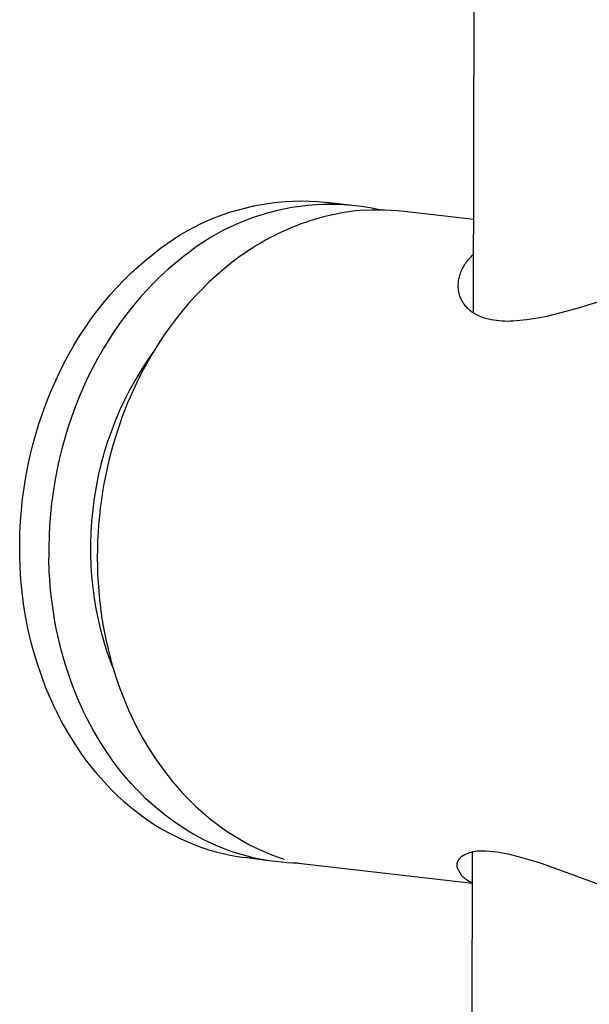
# Model space of a CAD drawing. Units: millimetres. Extents: x -607 to 383, y -1662 to 1746.
# Drawn here: x -353 to -319, y -797 to -738 of the extents above; entities that cross this region are included whole.
import ezdxf

# ---------------------------------------------------------------- set-up
doc = ezdxf.new("R2010")
doc.units = ezdxf.units.MM
doc.header["$MEASUREMENT"] = 0

msp = doc.modelspace()

# ---------------------------------------------------------------- linework, layer by layer
for p, q in [((-325.9, -755.591), (-324.878, -269.095)), ((-338.171, -748.982), (-337.697, -748.924)), ((-337.697, -748.924), (-337.221, -748.883)), ((-337.221, -748.883), (-336.744, -748.857)), ((-336.744, -748.857), (-336.266, -748.848)), ((-336.266, -748.848), (-335.788, -748.855)), ((-335.788, -748.855), (-335.311, -748.878)), ((-335.311, -748.878), (-334.835, -748.918)), ((-334.835, -748.918), (-334.36, -748.973)), ((-334.746, -748.911), (-332.991, -749.118)), ((-340.952, -749.662), (-340.499, -749.509)), ((-340.499, -749.509), (-340.041, -749.372)), ((-340.041, -749.372), (-339.579, -749.251)), ((-339.579, -749.251), (-339.113, -749.145)), ((-339.113, -749.145), (-338.644, -749.055)), ((-338.644, -749.055), (-338.171, -748.982)), ((-337.773, -749.44), (-338.24, -749.561)), ((-337.302, -749.336), (-337.773, -749.44)), ((-336.827, -749.248), (-337.302, -749.336)), ((-336.35, -749.177), (-336.827, -749.248)), ((-335.871, -749.122), (-336.35, -749.177)), ((-335.39, -749.083), (-335.871, -749.122)), ((-334.908, -749.062), (-335.39, -749.083)), ((-334.426, -749.056), (-334.908, -749.062)), ((-333.943, -749.068), (-334.426, -749.056)), ((-334.36, -748.973), (-333.888, -749.045)), ((-333.462, -749.096), (-333.943, -749.068)), ((-333.54, -749.522), (-333.816, -749.566)), ((-333.265, -749.483), (-333.54, -749.522)), ((-332.981, -749.141), (-333.462, -749.096)), ((-332.989, -749.45), (-333.265, -749.483)), ((-332.715, -749.423), (-332.989, -749.45)), ((-332.503, -749.202), (-332.981, -749.141)), ((-332.44, -749.402), (-332.715, -749.423)), ((-332.027, -749.28), (-332.503, -749.202)), ((-332.44, -749.402), (-332.045, -749.382)), ((-332.045, -749.382), (-331.65, -749.374)), ((-331.554, -749.374), (-332.027, -749.28)), ((-331.65, -749.374), (-331.255, -749.378)), ((-331.255, -749.378), (-330.859, -749.393)), ((-330.859, -749.393), (-330.465, -749.421)), ((-330.465, -749.421), (-330.071, -749.461)), ((-330.071, -749.461), (-325.888, -749.95)), ((-342.276, -750.21), (-341.841, -750.012)), ((-341.841, -750.012), (-341.399, -749.829)), ((-341.399, -749.829), (-340.952, -749.662)), ((-339.612, -750.018), (-340.059, -750.201)), ((-339.16, -749.85), (-339.612, -750.018)), ((-338.702, -749.697), (-339.16, -749.85)), ((-338.24, -749.561), (-338.702, -749.697)), ((-335.741, -750.043), (-336.014, -750.135)), ((-335.468, -749.957), (-335.741, -750.043)), ((-335.193, -749.878), (-335.468, -749.957)), ((-334.918, -749.804), (-335.193, -749.878)), ((-334.643, -749.735), (-334.918, -749.804)), ((-334.368, -749.673), (-334.643, -749.735)), ((-334.092, -749.617), (-334.368, -749.673)), ((-333.816, -749.566), (-334.092, -749.617)), ((-343.537, -750.89), (-343.124, -750.649)), ((-343.124, -750.649), (-342.704, -750.422)), ((-342.704, -750.422), (-342.276, -750.21)), ((-340.931, -750.614), (-341.355, -750.842)), ((-340.498, -750.4), (-340.931, -750.614)), ((-340.059, -750.201), (-340.498, -750.4)), ((-337.362, -750.679), (-337.627, -750.805)), ((-337.095, -750.559), (-337.362, -750.679)), ((-336.826, -750.444), (-337.095, -750.559)), ((-336.557, -750.335), (-336.826, -750.444)), ((-336.286, -750.232), (-336.557, -750.335)), ((-336.014, -750.135), (-336.286, -750.232)), ((-344.337, -751.413), (-343.941, -751.144)), ((-343.941, -751.144), (-343.537, -750.89)), ((-341.772, -751.086), (-342.18, -751.343)), ((-341.355, -750.842), (-341.772, -751.086)), ((-338.413, -751.215), (-338.671, -751.363)), ((-338.153, -751.073), (-338.413, -751.215)), ((-337.891, -750.936), (-338.153, -751.073)), ((-337.627, -750.805), (-337.891, -750.936)), ((-345.099, -751.989), (-344.723, -751.694)), ((-344.723, -751.694), (-344.337, -751.413)), ((-342.968, -751.899), (-343.347, -752.197)), ((-342.579, -751.614), (-342.968, -751.899)), ((-342.18, -751.343), (-342.579, -751.614)), ((-339.432, -751.836), (-339.681, -752.003)), ((-339.18, -751.673), (-339.432, -751.836)), ((-338.927, -751.515), (-339.18, -751.673)), ((-338.671, -751.363), (-338.927, -751.515)), ((-346.034, -752.762), (-345.573, -752.367)), ((-345.573, -752.367), (-345.099, -751.989)), ((-343.347, -752.197), (-343.811, -752.567)), ((-340.171, -752.353), (-340.412, -752.535)), ((-339.927, -752.176), (-340.171, -752.353)), ((-339.681, -752.003), (-339.927, -752.176)), ((-326.318, -752.52), (-326.26, -752.442)), ((-326.26, -752.442), (-326.199, -752.367)), ((-326.199, -752.367), (-326.127, -752.282)), ((-326.127, -752.282), (-326.051, -752.2)), ((-326.051, -752.2), (-325.973, -752.12)), ((-325.973, -752.12), (-325.892, -752.043)), ((-346.484, -753.174), (-346.034, -752.762)), ((-344.265, -752.956), (-344.708, -753.362)), ((-343.811, -752.567), (-344.265, -752.956)), ((-340.885, -752.913), (-341.347, -753.307)), ((-340.412, -752.535), (-340.885, -752.913)), ((-326.656, -753.122), (-326.627, -753.051)), ((-326.627, -753.051), (-326.596, -752.982)), ((-326.596, -752.982), (-326.562, -752.913)), ((-326.562, -752.913), (-326.526, -752.846)), ((-326.526, -752.846), (-326.478, -752.762)), ((-326.478, -752.762), (-326.427, -752.68)), ((-326.427, -752.68), (-326.374, -752.599)), ((-326.374, -752.599), (-326.318, -752.52)), ((-347.345, -754.046), (-346.921, -753.602)), ((-346.921, -753.602), (-346.484, -753.174)), ((-344.708, -753.362), (-345.142, -753.786)), ((-341.347, -753.307), (-341.795, -753.718)), ((-326.805, -753.711), (-326.795, -753.636)), ((-326.795, -753.636), (-326.782, -753.561)), ((-326.782, -753.561), (-326.767, -753.486)), ((-326.767, -753.486), (-326.75, -753.412)), ((-326.75, -753.412), (-326.73, -753.338)), ((-326.73, -753.338), (-326.708, -753.265)), ((-326.708, -753.265), (-326.683, -753.193)), ((-326.683, -753.193), (-326.656, -753.122)), ((-347.756, -754.505), (-347.345, -754.046)), ((-345.564, -754.227), (-345.975, -754.685)), ((-345.142, -753.786), (-345.564, -754.227)), ((-342.231, -754.145), (-342.653, -754.585)), ((-341.795, -753.718), (-342.231, -754.145)), ((-326.819, -753.915), (-326.817, -753.847)), ((-326.819, -753.983), (-326.819, -753.915)), ((-326.816, -754.051), (-326.819, -753.983)), ((-326.817, -753.847), (-326.812, -753.779)), ((-326.811, -754.119), (-326.816, -754.051)), ((-326.812, -753.779), (-326.805, -753.711)), ((-326.804, -754.186), (-326.811, -754.119)), ((-326.795, -754.254), (-326.804, -754.186)), ((-326.783, -754.321), (-326.795, -754.254)), ((-348.155, -754.979), (-347.756, -754.505)), ((-345.975, -754.685), (-346.374, -755.158)), ((-342.653, -754.585), (-343.061, -755.039)), ((-326.769, -754.387), (-326.783, -754.321)), ((-326.753, -754.453), (-326.769, -754.387)), ((-326.736, -754.513), (-326.753, -754.453)), ((-326.717, -754.572), (-326.736, -754.513)), ((-326.696, -754.63), (-326.717, -754.572)), ((-326.673, -754.688), (-326.696, -754.63)), ((-326.648, -754.745), (-326.673, -754.688)), ((-326.622, -754.801), (-326.648, -754.745)), ((-326.593, -754.856), (-326.622, -754.801)), ((-326.563, -754.91), (-326.593, -754.856)), ((-317.869, -754.76), (-319.605, -755.294)), ((-348.54, -755.467), (-348.155, -754.979)), ((-346.374, -755.158), (-346.761, -755.646)), ((-343.061, -755.039), (-343.454, -755.505)), ((-326.531, -754.963), (-326.563, -754.91)), ((-326.497, -755.015), (-326.531, -754.963)), ((-326.461, -755.066), (-326.497, -755.015)), ((-326.412, -755.128), (-326.461, -755.066)), ((-326.362, -755.188), (-326.412, -755.128)), ((-326.309, -755.247), (-326.362, -755.188)), ((-326.254, -755.304), (-326.309, -755.247)), ((-326.197, -755.358), (-326.254, -755.304)), ((-326.138, -755.411), (-326.197, -755.358)), ((-326.078, -755.462), (-326.138, -755.411)), ((-319.605, -755.294), (-320.351, -755.504)), ((-349.269, -756.484), (-348.912, -755.969)), ((-348.912, -755.969), (-348.54, -755.467)), ((-346.761, -755.646), (-347.135, -756.149)), ((-343.832, -755.982), (-344.195, -756.469)), ((-343.454, -755.505), (-343.832, -755.982)), ((-326.016, -755.511), (-326.078, -755.462)), ((-325.952, -755.557), (-326.016, -755.511)), ((-325.886, -755.602), (-325.952, -755.557)), ((-325.82, -755.644), (-325.886, -755.602)), ((-325.751, -755.683), (-325.82, -755.644)), ((-325.682, -755.721), (-325.751, -755.683)), ((-325.611, -755.756), (-325.682, -755.721)), ((-325.539, -755.788), (-325.611, -755.756)), ((-325.466, -755.818), (-325.539, -755.788)), ((-325.392, -755.846), (-325.466, -755.818)), ((-325.317, -755.87), (-325.392, -755.846)), ((-325.159, -755.917), (-325.317, -755.87)), ((-325, -755.958), (-325.159, -755.917)), ((-324.839, -755.994), (-325, -755.958)), ((-324.678, -756.024), (-324.839, -755.994)), ((-324.515, -756.049), (-324.678, -756.024)), ((-324.352, -756.068), (-324.515, -756.049)), ((-323.121, -756.049), (-323.53, -756.081)), ((-322.713, -756.004), (-323.121, -756.049)), ((-322.306, -755.947), (-322.713, -756.004)), ((-321.902, -755.876), (-322.306, -755.947)), ((-321.5, -755.793), (-321.902, -755.876)), ((-321.101, -755.696), (-321.5, -755.793)), ((-320.351, -755.504), (-321.101, -755.696)), ((-349.613, -757.012), (-349.269, -756.484)), ((-347.135, -756.149), (-347.496, -756.667)), ((-344.195, -756.469), (-344.543, -756.966)), ((-324.188, -756.082), (-324.352, -756.068)), ((-324.023, -756.09), (-324.188, -756.082)), ((-323.859, -756.093), (-324.023, -756.09)), ((-323.694, -756.089), (-323.859, -756.093)), ((-323.53, -756.081), (-323.694, -756.089)), ((-349.943, -757.552), (-349.613, -757.012)), ((-347.844, -757.198), (-348.177, -757.742)), ((-347.496, -756.667), (-347.844, -757.198)), ((-344.543, -756.966), (-344.875, -757.47)), ((-350.258, -758.104), (-349.943, -757.552)), ((-348.177, -757.742), (-348.497, -758.298)), ((-344.875, -757.47), (-345.191, -757.981)), ((-350.558, -758.667), (-350.258, -758.104)), ((-348.497, -758.298), (-348.801, -758.867)), ((-345.136, -757.89), (-345.528, -758.455)), ((-345.191, -757.981), (-345.492, -758.498)), ((-350.843, -759.24), (-350.558, -758.667)), ((-348.801, -758.867), (-349.091, -759.447)), ((-345.528, -758.455), (-345.9, -759.033)), ((-345.492, -758.498), (-345.777, -759.019)), ((-351.114, -759.824), (-350.843, -759.24)), ((-349.091, -759.447), (-349.364, -760.037)), ((-346.046, -759.545), (-346.299, -760.073)), ((-345.9, -759.033), (-346.252, -759.623)), ((-345.777, -759.019), (-346.046, -759.545)), ((-351.369, -760.418), (-351.114, -759.824)), ((-349.364, -760.037), (-349.622, -760.638)), ((-346.252, -759.623), (-346.584, -760.225)), ((-346.299, -760.073), (-346.537, -760.604)), ((-351.608, -761.021), (-351.369, -760.418)), ((-349.622, -760.638), (-349.863, -761.248)), ((-346.584, -760.225), (-346.896, -760.838)), ((-346.537, -760.604), (-346.707, -761.004)), ((-351.832, -761.633), (-351.608, -761.021)), ((-349.863, -761.248), (-350.088, -761.867)), ((-346.896, -760.838), (-347.186, -761.461)), ((-346.707, -761.004), (-346.87, -761.412)), ((-352.039, -762.252), (-351.832, -761.633)), ((-350.088, -761.867), (-350.297, -762.494)), ((-347.186, -761.461), (-347.455, -762.093)), ((-347.028, -761.827), (-347.179, -762.25)), ((-346.87, -761.412), (-347.028, -761.827)), ((-352.23, -762.88), (-352.039, -762.252)), ((-350.297, -762.494), (-350.488, -763.128)), ((-347.455, -762.093), (-347.702, -762.735)), ((-347.179, -762.25), (-347.324, -762.68)), ((-352.405, -763.515), (-352.23, -762.88)), ((-350.488, -763.128), (-350.663, -763.768)), ((-347.702, -762.735), (-347.928, -763.384)), ((-347.462, -763.117), (-347.593, -763.561)), ((-347.324, -762.68), (-347.462, -763.117)), ((-352.563, -764.156), (-352.405, -763.515)), ((-347.928, -763.384), (-348.131, -764.041)), ((-347.593, -763.561), (-347.717, -764.011)), ((-352.704, -764.803), (-352.563, -764.156)), ((-350.663, -763.768), (-350.82, -764.414)), ((-348.131, -764.041), (-348.312, -764.704)), ((-347.717, -764.011), (-347.832, -764.468)), ((-352.828, -765.457), (-352.704, -764.803)), ((-350.82, -764.414), (-350.961, -765.065)), ((-348.312, -764.704), (-348.47, -765.373)), ((-347.94, -764.93), (-348.04, -765.399)), ((-347.832, -764.468), (-347.94, -764.93)), ((-352.934, -766.115), (-352.828, -765.457)), ((-350.961, -765.065), (-351.084, -765.72)), ((-348.47, -765.373), (-348.605, -766.047)), ((-348.04, -765.399), (-348.131, -765.872)), ((-353.023, -766.778), (-352.934, -766.115)), ((-351.084, -765.72), (-351.189, -766.379)), ((-348.605, -766.047), (-348.717, -766.725)), ((-348.131, -765.872), (-348.214, -766.351)), ((-351.189, -766.379), (-351.277, -767.04)), ((-348.214, -766.351), (-348.287, -766.834)), ((-353.094, -767.445), (-353.023, -766.778)), ((-351.277, -767.04), (-351.347, -767.704)), ((-348.717, -766.725), (-348.807, -767.406)), ((-348.287, -766.834), (-348.351, -767.321)), ((-353.147, -768.116), (-353.094, -767.445)), ((-351.347, -767.704), (-351.399, -768.369)), ((-348.807, -767.406), (-348.873, -768.091)), ((-348.406, -767.812), (-348.451, -768.307)), ((-348.351, -767.321), (-348.406, -767.812)), ((-353.181, -768.79), (-353.147, -768.116)), ((-351.399, -768.369), (-351.433, -769.034)), ((-348.873, -768.091), (-348.915, -768.777)), ((-348.451, -768.307), (-348.487, -768.804)), ((-353.197, -769.466), (-353.181, -768.79)), ((-351.433, -769.034), (-351.449, -769.699)), ((-348.915, -768.777), (-348.935, -769.464)), ((-348.487, -768.804), (-348.512, -769.305)), ((-353.195, -770.145), (-353.197, -769.466)), ((-348.935, -769.464), (-348.93, -770.151)), ((-348.512, -769.305), (-348.527, -769.807)), ((-353.174, -770.885), (-353.195, -770.145)), ((-351.449, -769.699), (-351.446, -770.364)), ((-348.93, -770.151), (-348.911, -770.802)), ((-348.527, -769.807), (-348.532, -770.31)), ((-351.417, -771.192), (-351.446, -770.364)), ((-348.911, -770.802), (-348.869, -771.452)), ((-348.532, -770.31), (-348.527, -770.815)), ((-348.527, -770.815), (-348.511, -771.321)), ((-353.129, -771.625), (-353.174, -770.885)), ((-351.392, -771.61), (-351.417, -771.192)), ((-348.869, -771.452), (-348.806, -772.101)), ((-348.511, -771.321), (-348.484, -771.826)), ((-353.059, -772.363), (-353.129, -771.625)), ((-351.359, -772.03), (-351.392, -771.61)), ((-351.318, -772.452), (-351.359, -772.03)), ((-348.484, -771.826), (-348.447, -772.332)), ((-352.965, -773.097), (-353.059, -772.363)), ((-351.27, -772.876), (-351.318, -772.452)), ((-348.806, -772.101), (-348.72, -772.747)), ((-348.447, -772.332), (-348.399, -772.836)), ((-352.847, -773.829), (-352.965, -773.097)), ((-351.213, -773.3), (-351.27, -772.876)), ((-348.72, -772.747), (-348.613, -773.389)), ((-348.399, -772.836), (-348.34, -773.339)), ((-351.149, -773.726), (-351.213, -773.3)), ((-351.076, -774.152), (-351.149, -773.726)), ((-348.613, -773.389), (-348.485, -774.028)), ((-348.34, -773.339), (-348.27, -773.84)), ((-352.704, -774.556), (-352.847, -773.829)), ((-350.995, -774.578), (-351.076, -774.152)), ((-348.485, -774.028), (-348.335, -774.662)), ((-348.27, -773.84), (-348.19, -774.338)), ((-348.19, -774.338), (-348.099, -774.834)), ((-352.538, -775.278), (-352.704, -774.556)), ((-350.905, -775.004), (-350.995, -774.578)), ((-350.807, -775.43), (-350.905, -775.004)), ((-348.335, -774.662), (-348.164, -775.29)), ((-348.099, -774.834), (-347.998, -775.326)), ((-352.348, -775.994), (-352.538, -775.278)), ((-350.701, -775.855), (-350.807, -775.43)), ((-348.164, -775.29), (-347.971, -775.913)), ((-347.998, -775.326), (-347.886, -775.814)), ((-352.134, -776.703), (-352.348, -775.994)), ((-350.586, -776.278), (-350.701, -775.855)), ((-347.971, -775.913), (-347.758, -776.528)), ((-347.886, -775.814), (-347.764, -776.298)), ((-351.896, -777.405), (-352.134, -776.703)), ((-350.462, -776.7), (-350.586, -776.278)), ((-350.329, -777.12), (-350.462, -776.7)), ((-347.764, -776.298), (-347.631, -776.777)), ((-347.758, -776.528), (-347.524, -777.136)), ((-347.631, -776.777), (-347.489, -777.25)), ((-350.188, -777.538), (-350.329, -777.12)), ((-347.489, -777.25), (-347.336, -777.718)), ((-351.636, -778.099), (-351.896, -777.405)), ((-350.037, -777.953), (-350.188, -777.538)), ((-349.879, -778.365), (-350.037, -777.953)), ((-347.336, -777.718), (-347.174, -778.179)), ((-351.353, -778.784), (-351.636, -778.099)), ((-349.711, -778.773), (-349.879, -778.365)), ((-347.174, -778.179), (-347.002, -778.634)), ((-351.047, -779.459), (-351.353, -778.784)), ((-349.535, -779.177), (-349.711, -778.773)), ((-347.002, -778.634), (-346.82, -779.081)), ((-346.82, -779.081), (-346.63, -779.521)), ((-351.047, -779.459), (-350.819, -779.917)), ((-349.35, -779.577), (-349.535, -779.177)), ((-349.156, -779.972), (-349.35, -779.577)), ((-346.63, -779.521), (-346.431, -779.952)), ((-350.819, -779.917), (-350.579, -780.366)), ((-348.954, -780.362), (-349.156, -779.972)), ((-346.431, -779.952), (-346.223, -780.376)), ((-350.579, -780.366), (-350.329, -780.806)), ((-350.329, -780.806), (-350.069, -781.237)), ((-348.744, -780.747), (-348.954, -780.362)), ((-348.525, -781.126), (-348.744, -780.747)), ((-346.223, -780.376), (-346.007, -780.791)), ((-346.007, -780.791), (-345.783, -781.196)), ((-350.069, -781.237), (-349.799, -781.658)), ((-348.298, -781.498), (-348.525, -781.126)), ((-348.063, -781.864), (-348.298, -781.498)), ((-345.783, -781.196), (-345.552, -781.593)), ((-349.799, -781.658), (-349.519, -782.069)), ((-349.519, -782.069), (-349.23, -782.469)), ((-347.821, -782.222), (-348.063, -781.864)), ((-345.552, -781.593), (-345.313, -781.98)), ((-345.313, -781.98), (-345.067, -782.357)), ((-349.23, -782.469), (-348.931, -782.859)), ((-347.57, -782.574), (-347.821, -782.222)), ((-347.313, -782.918), (-347.57, -782.574)), ((-345.067, -782.357), (-344.814, -782.724)), ((-348.931, -782.859), (-348.624, -783.238)), ((-348.624, -783.238), (-348.307, -783.605)), ((-347.048, -783.253), (-347.313, -782.918)), ((-346.776, -783.581), (-347.048, -783.253)), ((-344.814, -782.724), (-344.555, -783.081)), ((-344.555, -783.081), (-344.29, -783.428)), ((-348.307, -783.605), (-347.981, -783.961)), ((-346.497, -783.9), (-346.776, -783.581)), ((-346.212, -784.209), (-346.497, -783.9)), ((-344.29, -783.428), (-344.02, -783.764)), ((-344.02, -783.764), (-343.744, -784.089)), ((-347.981, -783.961), (-347.648, -784.305)), ((-347.648, -784.305), (-347.306, -784.637)), ((-345.92, -784.51), (-346.212, -784.209)), ((-343.744, -784.089), (-343.463, -784.404)), ((-343.463, -784.404), (-343.178, -784.707)), ((-347.306, -784.637), (-346.956, -784.956)), ((-346.956, -784.956), (-346.599, -785.263)), ((-345.622, -784.801), (-345.92, -784.51)), ((-345.319, -785.083), (-345.622, -784.801)), ((-345.01, -785.355), (-345.319, -785.083)), ((-343.178, -784.707), (-342.889, -785)), ((-342.889, -785), (-342.595, -785.282)), ((-346.599, -785.263), (-346.234, -785.557)), ((-346.234, -785.557), (-345.863, -785.838)), ((-344.696, -785.616), (-345.01, -785.355)), ((-344.377, -785.868), (-344.696, -785.616)), ((-342.595, -785.282), (-342.298, -785.552)), ((-342.298, -785.552), (-341.999, -785.812)), ((-345.863, -785.838), (-345.484, -786.106)), ((-345.484, -786.106), (-345.1, -786.36)), ((-344.054, -786.109), (-344.377, -785.868)), ((-343.726, -786.339), (-344.054, -786.109)), ((-341.999, -785.812), (-341.696, -786.061)), ((-341.696, -786.061), (-341.391, -786.298)), ((-345.1, -786.36), (-344.709, -786.601)), ((-344.709, -786.601), (-344.312, -786.827)), ((-344.312, -786.827), (-343.91, -787.04)), ((-343.395, -786.559), (-343.726, -786.339)), ((-343.06, -786.768), (-343.395, -786.559)), ((-342.721, -786.966), (-343.06, -786.768)), ((-341.391, -786.298), (-341.083, -786.525)), ((-341.083, -786.525), (-340.774, -786.741)), ((-340.774, -786.741), (-340.463, -786.946)), ((-343.91, -787.04), (-343.503, -787.238)), ((-343.503, -787.238), (-343.09, -787.422)), ((-343.09, -787.422), (-342.673, -787.592)), ((-342.38, -787.154), (-342.721, -786.966)), ((-342.036, -787.33), (-342.38, -787.154)), ((-341.69, -787.496), (-342.036, -787.33)), ((-340.463, -786.946), (-340.152, -787.141)), ((-340.152, -787.141), (-339.763, -787.369)), ((-339.763, -787.369), (-339.366, -787.584)), ((-342.673, -787.592), (-342.252, -787.747)), ((-342.252, -787.747), (-341.827, -787.887)), ((-341.827, -787.887), (-341.398, -788.012)), ((-341.342, -787.65), (-341.69, -787.496)), ((-341.398, -788.012), (-340.967, -788.123)), ((-340.992, -787.793), (-341.342, -787.65)), ((-340.641, -787.926), (-340.992, -787.793)), ((-340.288, -788.048), (-340.641, -787.926)), ((-339.366, -787.584), (-338.963, -787.785)), ((-338.963, -787.785), (-338.553, -787.973)), ((-338.553, -787.973), (-338.138, -788.147)), ((-327.5, -1517.634), (-325.968, -788.015)), ((-326.121, -788.055), (-326.049, -788.033)), ((-326.049, -788.033), (-325.977, -788.015)), ((-325.977, -788.015), (-325.904, -787.998)), ((-325.904, -787.998), (-325.831, -787.984)), ((-325.831, -787.984), (-325.757, -787.973)), ((-325.757, -787.973), (-325.683, -787.964)), ((-325.683, -787.964), (-325.609, -787.958)), ((-325.609, -787.958), (-325.534, -787.954)), ((-325.534, -787.954), (-325.459, -787.953)), ((-325.459, -787.953), (-325.385, -787.955)), ((-325.385, -787.955), (-325.159, -787.96)), ((-325.159, -787.96), (-324.934, -787.972)), ((-324.934, -787.972), (-324.709, -787.991)), ((-324.709, -787.991), (-324.485, -788.017)), ((-324.485, -788.017), (-324.262, -788.049)), ((-340.967, -788.123), (-340.532, -788.218)), ((-340.532, -788.218), (-340.094, -788.298)), ((-339.935, -788.158), (-340.288, -788.048)), ((-340.094, -788.298), (-339.654, -788.364)), ((-339.582, -788.259), (-339.935, -788.158)), ((-338.08, -788.569), (-339.654, -788.364)), ((-339.229, -788.348), (-339.582, -788.259)), ((-338.875, -788.427), (-339.229, -788.348)), ((-338.523, -788.496), (-338.875, -788.427)), ((-338.171, -788.554), (-338.523, -788.496)), ((-337.82, -788.603), (-338.171, -788.554)), ((-338.138, -788.147), (-337.716, -788.308)), ((-337.47, -788.641), (-337.82, -788.603)), ((-337.716, -788.308), (-337.29, -788.454)), ((-326.863, -788.643), (-326.856, -788.623)), ((-326.856, -788.623), (-326.849, -788.604)), ((-326.849, -788.604), (-326.841, -788.584)), ((-326.841, -788.584), (-326.833, -788.566)), ((-326.833, -788.566), (-326.824, -788.547)), ((-326.824, -788.547), (-326.81, -788.523)), ((-326.81, -788.523), (-326.797, -788.5)), ((-326.797, -788.5), (-326.782, -788.477)), ((-326.782, -788.477), (-326.766, -788.455)), ((-326.766, -788.455), (-326.75, -788.433)), ((-326.75, -788.433), (-326.733, -788.411)), ((-326.733, -788.411), (-326.716, -788.391)), ((-326.716, -788.391), (-326.698, -788.371)), ((-326.698, -788.371), (-326.679, -788.351)), ((-326.679, -788.351), (-326.659, -788.332)), ((-326.659, -788.332), (-326.639, -788.314)), ((-326.639, -788.314), (-326.619, -788.296)), ((-326.619, -788.296), (-326.597, -788.279)), ((-326.597, -788.279), (-326.575, -788.263)), ((-326.575, -788.263), (-326.553, -788.248)), ((-326.553, -788.248), (-326.53, -788.233)), ((-326.53, -788.233), (-326.465, -788.198)), ((-326.465, -788.198), (-326.398, -788.164)), ((-326.398, -788.164), (-326.33, -788.133)), ((-326.33, -788.133), (-326.261, -788.105)), ((-326.261, -788.105), (-326.191, -788.079)), ((-326.191, -788.079), (-326.121, -788.055)), ((-324.262, -788.049), (-324.04, -788.089)), ((-324.04, -788.089), (-323.819, -788.135)), ((-323.819, -788.135), (-323.599, -788.189)), ((-323.599, -788.189), (-322.986, -788.351)), ((-322.986, -788.351), (-322.377, -788.529)), ((-322.377, -788.529), (-321.773, -788.724)), ((-337.122, -788.67), (-337.47, -788.641)), ((-336.775, -788.689), (-337.122, -788.67)), ((-336.431, -788.699), (-336.775, -788.689)), ((-336.431, -788.699), (-325.972, -789.901)), ((-326.891, -788.806), (-326.89, -788.785)), ((-326.891, -788.826), (-326.891, -788.806)), ((-326.891, -788.847), (-326.891, -788.826)), ((-326.89, -788.868), (-326.891, -788.847)), ((-326.89, -788.785), (-326.888, -788.764)), ((-326.888, -788.891), (-326.89, -788.868)), ((-326.888, -788.764), (-326.886, -788.744)), ((-326.886, -788.914), (-326.888, -788.891)), ((-326.886, -788.744), (-326.882, -788.723)), ((-326.883, -788.937), (-326.886, -788.914)), ((-326.878, -788.959), (-326.883, -788.937)), ((-326.882, -788.723), (-326.879, -788.703)), ((-326.879, -788.703), (-326.874, -788.683)), ((-326.602, -789.453), (-326.878, -788.959)), ((-326.874, -788.683), (-326.869, -788.663)), ((-326.869, -788.663), (-326.863, -788.643)), ((-321.773, -788.724), (-321.175, -788.935)), ((-321.175, -788.935), (-319.683, -789.482)), ((-326.56, -789.496), (-326.602, -789.453)), ((-326.516, -789.538), (-326.56, -789.496)), ((-326.47, -789.578), (-326.516, -789.538)), ((-326.424, -789.616), (-326.47, -789.578)), ((-326.376, -789.654), (-326.424, -789.616)), ((-326.328, -789.689), (-326.376, -789.654)), ((-326.278, -789.723), (-326.328, -789.689)), ((-326.203, -789.771), (-326.278, -789.723)), ((-326.127, -789.816), (-326.203, -789.771)), ((-326.05, -789.86), (-326.127, -789.816)), ((-319.683, -789.482), (-317.951, -790.129)), ((-325.972, -789.901), (-326.05, -789.86))]:
    msp.add_line(p, q)

doc.saveas('drawing.dxf')
